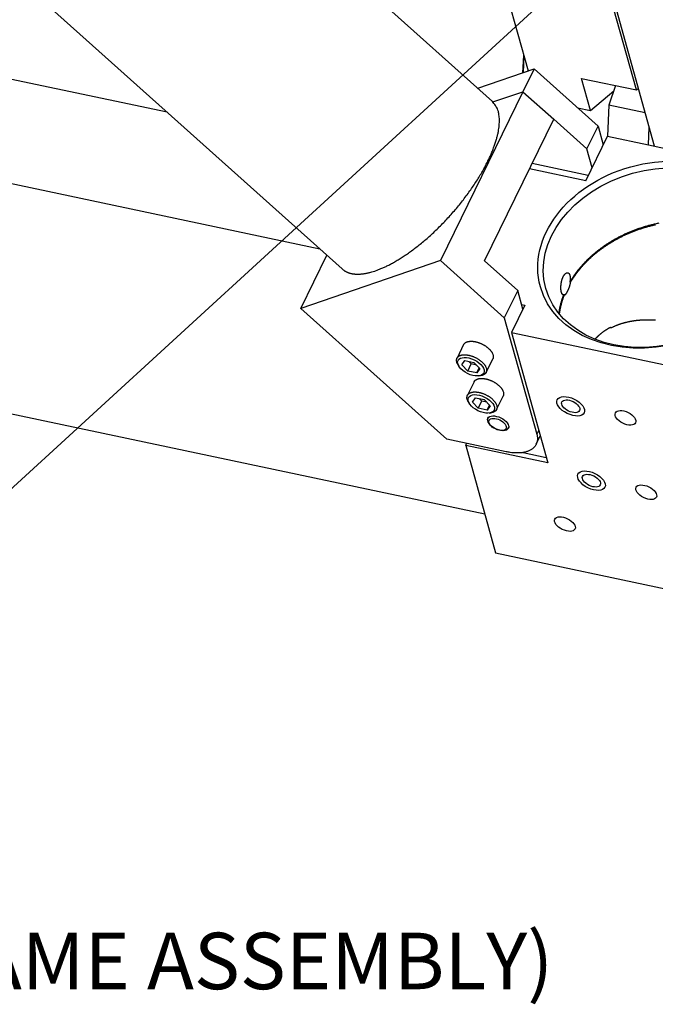
# Model space of a CAD drawing. Extents: x 0.8 to 33.8, y 0.5 to 21.5.
# Drawn here: x 20 to 21.8, y 5.3 to 8.1 of the extents above; entities that cross this region are included whole.
import ezdxf

# ---------------------------------------------------------------- set-up
doc = ezdxf.new("R2010")
doc.units = 0
doc.header["$MEASUREMENT"] = 0
doc.linetypes.add('HIDDENNEW0', pattern=[0.1875, 0.0625, -0.0625, 0.0625])
doc.layers.get('0').update_dxf_attribs({"linetype": 'CONTINUOUS'})
for name, color, linetype in [('DIM', 2, 'CONTINUOUS'), ('OBJ', 7, 'HIDDENNEW0'), ('READLINE', 1, 'CONTINUOUS')]:
    doc.layers.add(name, color=color, linetype=linetype)
doc.styles.get("Standard").update_dxf_attribs({"font": 'monotxt.shx'})

# ---------------------------------------------------------------- blocks, each defined once
blk = doc.blocks.new('*E284')
at = {"layer": 'OBJ', "color": 7, "linetype": 'Continuous'}
blk.add_circle((0, 0), 1, dxfattribs=at)
blk = doc.blocks.new('*E750')
at = {"layer": 'OBJ', "color": 7, "linetype": 'Continuous'}
blk.add_circle((0, 0), 1, dxfattribs=at)
blk = doc.blocks.new('*E751')
at = {"layer": 'OBJ', "color": 7, "linetype": 'Continuous'}
blk.add_circle((0, 0), 1, dxfattribs=at)
blk = doc.blocks.new('*E754')
at = {"layer": 'OBJ', "color": 7, "linetype": 'Continuous'}
blk.add_circle((0, 0), 1, dxfattribs=at)
blk = doc.blocks.new('*E755')
at = {"layer": 'OBJ', "color": 7, "linetype": 'Continuous'}
blk.add_circle((0, 0), 1, dxfattribs=at)
blk = doc.blocks.new('*E756')
at = {"layer": 'OBJ', "color": 7, "linetype": 'Continuous'}
blk.add_circle((0, 0), 1, dxfattribs=at)
blk = doc.blocks.new('*E757')
at = {"layer": 'OBJ', "color": 7, "linetype": 'Continuous'}
blk.add_circle((0, 0), 1, dxfattribs=at)
blk = doc.blocks.new('*E758')
at = {"layer": 'OBJ', "color": 7, "linetype": 'Continuous'}
blk.add_circle((0, 0), 1, dxfattribs=at)
blk = doc.blocks.new('*D2022')
at = {"layer": 'DIM', "color": 2, "linetype": 'Continuous'}
blk.add_text('(13234 TRUSS SPACE FRAME ASSEMBLY)', height=0.16, dxfattribs=at).set_placement((17.4657, 5.3803))
blk = doc.blocks.new('*D2023')
at = {"layer": 'DIM', "color": 2, "linetype": 'Continuous'}
for p in [(21.552, 8.2119), (19.4198, 6.3722)]:
    blk.add_line(p, (19.5448, 6.3722), dxfattribs=at)
blk.add_circle((19.1698, 6.3722), 0.25, dxfattribs=at)
at = {"layer": 'READLINE', "color": 2, "linetype": 'Continuous'}
blk.add_circle((21.552, 8.2119), 0.0333, dxfattribs=at)
at = {"layer": 'DIM', "color": 2, "linetype": 'Continuous'}
blk.add_text('4', height=0.18, dxfattribs=at).set_placement((19.0798, 6.2822))
blk = doc.blocks.new('_AH15')
at = {"color": 0, "linetype": 'Continuous'}
blk.add_line((0, 0), (-1, 0), dxfattribs=at)
blk.add_circle((0, 0), 0.167, dxfattribs=at)
blk = doc.blocks.new('*F12')
at = {"layer": 'DIM', "color": 2, "linetype": 'Continuous'}
blk.add_line((0, 0), (-3.6188, 8.0424), dxfattribs=at)
at = {"layer": 'DIM', "xscale": 0.58823529, "yscale": 0.58823529, "zscale": 0.58823529, "rotation": 294.2263199999999}
blk.add_blockref('_AH15', (-3.6188, 8.0424), dxfattribs=at)
blk = doc.blocks.new('*E2089')
at = {"layer": 'OBJ', "color": 7, "linetype": 'Continuous'}
blk.add_circle((0, 0), 1, dxfattribs=at)
blk = doc.blocks.new('*E2090')
at = {"layer": 'OBJ', "color": 7, "linetype": 'Continuous'}
blk.add_circle((0, 0), 1, dxfattribs=at)
blk = doc.blocks.new('*E2191')
at = {"layer": 'OBJ', "color": 7, "linetype": 'Continuous'}
blk.add_circle((0, 0), 1, dxfattribs=at)
blk = doc.blocks.new('*E2192')
at = {"layer": 'OBJ', "color": 7, "linetype": 'Continuous'}
blk.add_circle((0, 0), 1, dxfattribs=at)
blk = doc.blocks.new('*E2193')
at = {"layer": 'OBJ', "color": 7, "linetype": 'Continuous'}
blk.add_circle((0, 0), 1, dxfattribs=at)
blk = doc.blocks.new('*E2194')
at = {"layer": 'OBJ', "color": 7, "linetype": 'Continuous'}
blk.add_circle((0, 0), 1, dxfattribs=at)
blk = doc.blocks.new('*E2335')
at = {"layer": 'OBJ', "color": 7, "linetype": 'Continuous'}
blk.add_circle((0, 0), 1, dxfattribs=at)

msp = doc.modelspace()

# ---------------------------------------------------------------- linework, layer by layer
at = {"layer": 'OBJ', "color": 7, "linetype": 'Continuous'}
for p, q in [((21.3719, 7.8956), (15.3068, 13.3282)), ((14.8684, 12.8651), (20.9466, 7.4207)), ((20.4209, 11.7557), (21.473, 7.9817)), ((21.8313, 7.7686), (20.7208, 11.7521)), ((21.7798, 7.9281), (20.7163, 11.7429)), ((20.4508, 7.8648), (16.5964, 8.6795)), ((20.8834, 7.4773), (16.3186, 8.4422)), ((21.4587, 7.9768), (21.4607, 8.0258)), ((21.4609, 8.0251), (21.459, 7.9768)), ((21.4608, 8.0252), (21.4608, 8.0251)), ((21.3304, 7.9327), (21.4903, 7.9876)), ((21.4903, 7.9876), (21.4587, 7.923)), ((21.6713, 7.8255), (21.4903, 7.9876)), ((21.4589, 7.9769), (21.4589, 7.9768)), ((21.6247, 7.9608), (21.7798, 7.9281)), ((21.6501, 7.8696), (21.6247, 7.9608)), ((21.4586, 7.923), (21.2247, 7.4445)), ((21.3737, 7.8939), (21.4586, 7.923)), ((21.4586, 7.923), (21.5458, 7.845)), ((21.4587, 7.9229), (21.4587, 7.9229)), ((21.6501, 7.8696), (21.7159, 7.9258)), ((21.7211, 7.9405), (21.7015, 7.8848)), ((21.7798, 7.9281), (21.7855, 7.9329)), ((21.6134, 7.8774), (21.6501, 7.8696)), ((21.7015, 7.8848), (21.698, 7.7967)), ((21.805, 7.863), (21.7015, 7.8848)), ((21.3498, 7.444), (21.5458, 7.845)), ((21.5458, 7.845), (21.6397, 7.7608)), ((16.187, 7.8184), (21.3505, 6.727)), ((21.6397, 7.7608), (21.6713, 7.8255)), ((21.6713, 7.8255), (21.6861, 7.7724)), ((21.8143, 7.7722), (21.8163, 7.8223)), ((21.6364, 7.6706), (21.698, 7.7967)), ((21.698, 7.7967), (21.8143, 7.7722)), ((21.6545, 7.7077), (21.6397, 7.7608)), ((21.8143, 7.7722), (22.2407, 7.682)), ((21.6364, 7.6706), (21.477, 7.7043)), ((21.6436, 7.6854), (21.4843, 7.7191)), ((20.8297, 7.3088), (20.9033, 7.4595)), ((21.2247, 7.4445), (20.8297, 7.3088)), ((21.4058, 7.2824), (21.2247, 7.4445)), ((21.3498, 7.444), (21.4437, 7.36)), ((21.5913, 7.3837), (21.5936, 7.3832)), ((21.4437, 7.36), (21.4058, 7.2824)), ((21.4586, 7.3068), (21.4437, 7.36)), ((21.576, 7.3471), (21.5736, 7.3476)), ((20.8297, 7.3088), (21.2435, 6.9382)), ((21.4641, 7.3182), (21.4262, 7.2406)), ((21.4548, 7.3202), (21.4641, 7.3182)), ((21.4058, 7.2824), (21.4977, 6.9529)), ((21.7076, 7.2538), (21.7071, 7.2555)), ((21.4262, 7.2406), (21.9689, 7.1259)), ((21.4262, 7.2406), (21.529, 6.8719)), ((21.2907, 7.2064), (21.272, 7.1681)), ((21.2744, 7.1499), (21.277, 7.1455)), ((21.2859, 7.1492), (21.2944, 7.1613)), ((21.3027, 7.1316), (21.2859, 7.1492)), ((21.2944, 7.1613), (21.3197, 7.156)), ((21.3027, 7.1316), (21.3124, 7.1516)), ((21.3124, 7.1516), (21.3053, 7.159)), ((21.3269, 7.1485), (21.3124, 7.1516)), ((21.3197, 7.156), (21.3364, 7.1385)), ((21.3545, 7.1278), (21.3732, 7.1661)), ((21.328, 7.1263), (21.3027, 7.1316)), ((21.328, 7.1263), (21.3348, 7.1402)), ((21.3364, 7.1385), (21.328, 7.1263)), ((21.3335, 7.1179), (21.3386, 7.1185)), ((21.3201, 7.101), (21.3013, 7.0628)), ((21.3838, 7.0225), (21.4025, 7.0607)), ((21.3038, 7.0445), (21.3063, 7.0401)), ((21.3153, 7.0438), (21.3238, 7.056)), ((21.3321, 7.0263), (21.3153, 7.0438)), ((21.3238, 7.056), (21.349, 7.0507)), ((21.3321, 7.0263), (21.3418, 7.0462)), ((21.3418, 7.0462), (21.3346, 7.0537)), ((21.3562, 7.0432), (21.3418, 7.0462)), ((21.349, 7.0507), (21.3658, 7.0331)), ((21.3573, 7.0209), (21.3641, 7.0349)), ((21.3658, 7.0331), (21.3573, 7.0209)), ((21.3573, 7.0209), (21.3321, 7.0263)), ((21.3629, 7.0125), (21.3679, 7.0131)), ((21.3611, 7.0001), (21.3601, 6.9981)), ((21.3618, 6.9855), (21.3642, 6.9814)), ((21.4017, 6.9631), (21.4064, 6.9637)), ((21.4183, 6.9719), (21.4174, 6.9702)), ((21.4961, 6.924), (21.5078, 6.9479)), ((21.5032, 6.9643), (21.4977, 6.9529)), ((21.411, 6.9028), (21.2435, 6.9382)), ((21.2964, 6.921), (21.2991, 6.9265)), ((21.529, 6.8719), (21.2964, 6.921)), ((21.2964, 6.921), (21.3813, 6.6164)), ((21.4595, 6.9008), (21.5248, 6.887)), ((21.3813, 6.6164), (22.3892, 6.4034))]:
    msp.add_line(p, q, dxfattribs=at)
for points in [[(21.0388, 7.415), (21.0475, 7.4181, 0.01053), (21.0566, 7.4217, 0.009052), (21.0661, 7.4259, 0.008267), (21.0761, 7.4306, 0.008157), (21.0864, 7.436, 0.007803), (21.0971, 7.442, 0.007466), (21.1082, 7.4486, 0.007109), (21.1196, 7.4559, 0.006892), (21.1314, 7.4638, 0.00662), (21.1434, 7.4724, 0.006439), (21.1556, 7.4816, 0.006225), (21.168, 7.4914, 0.006092), (21.1806, 7.5019, 0.005934), (21.1932, 7.5129, 0.005841), (21.2058, 7.5245, 0.005734), (21.2184, 7.5366, 0.00568), (21.231, 7.5492, 0.005622), (21.2433, 7.5621, 0.005605), (21.2554, 7.5755, 0.005594), (21.2673, 7.5891, 0.005614), (21.2788, 7.6029, 0.005652), (21.2899, 7.617, 0.005709), (21.3006, 7.6311, 0.005798), (21.3107, 7.6452, 0.005896), (21.3204, 7.6593, 0.00604), (21.3295, 7.6733, 0.006183), (21.3379, 7.6871, 0.006389), (21.3458, 7.7007, 0.006583), (21.353, 7.714, 0.006858), (21.3596, 7.727, 0.007113), (21.3655, 7.7396, 0.007468), (21.3708, 7.7518, 0.007788), (21.3754, 7.7635, 0.008243), (21.3794, 7.7748, 0.008663), (21.3829, 7.7855, 0.009204), (21.3857, 7.7958, 0.009637), (21.388, 7.8055, 0.010401), (21.3897, 7.8148, 0.011288), (21.3909, 7.8235, 0.011745), (21.3917, 7.8316, 0.011202), (21.392, 7.8393, 0.013944), (21.3918, 7.8467, 0.019327), (21.3911, 7.8541, 0.015164), (21.3902, 7.861, 0.003538), (21.3891, 7.8671, 0.02684), (21.3864, 7.8741, 0.057847), (21.3806, 7.8837, 0.03043), (21.3719, 7.8956, 0.015783)], [(21.8436, 7.5503, 0.006532), (21.8329, 7.548, 0.006445), (21.8224, 7.5455, 0.006387), (21.812, 7.5428, 0.006306), (21.8017, 7.5399, 0.006257), (21.7917, 7.5367, 0.006181), (21.7819, 7.5333, 0.006139), (21.7722, 7.5297, 0.006067), (21.7628, 7.526, 0.006032), (21.7536, 7.522, 0.005964), (21.7447, 7.5179, 0.005935), (21.736, 7.5137, 0.005873), (21.7275, 7.5093, 0.005846), (21.7193, 7.5049, 0.00578), (21.7113, 7.5003, 0.005766), (21.7036, 7.4956, 0.005724), (21.6961, 7.4908, 0.005683), (21.6889, 7.486, 0.00558), (21.6819, 7.4811, 0.005672), (21.6751, 7.476, 0.005676), (21.6684, 7.4708, 0.005739), (21.6617, 7.4654, 0.006118), (21.655, 7.4597, 0.006072), (21.6485, 7.4538, 0.005744), (21.6421, 7.4478, 0.006604), (21.6357, 7.4414, 0.008306), (21.6294, 7.4347, 0.006253), (21.6235, 7.4282, 0.001722), (21.6183, 7.4222, 0.009528), (21.6119, 7.4141, 0.017333), (21.6028, 7.4011, 0.008462), (21.5913, 7.3837, 0.004386)], [(21.5936, 7.3832), (21.5984, 7.3911, -0.007854), (21.6034, 7.3987, -0.008034), (21.6087, 7.4061, -0.007948), (21.6141, 7.4134, -0.007613), (21.6198, 7.4205, -0.007391), (21.6256, 7.4273, -0.007189), (21.6316, 7.434, -0.007015), (21.6378, 7.4405, -0.006801), (21.644, 7.4467, -0.006631), (21.6504, 7.4527, -0.00643), (21.6569, 7.4586, -0.006285), (21.6635, 7.4642, -0.006119), (21.6701, 7.4696, -0.005953), (21.6769, 7.4748, -0.005724), (21.6836, 7.4798, -0.005724), (21.6905, 7.4846, -0.005676), (21.6977, 7.4894, -0.005567), (21.7051, 7.4942, -0.005684), (21.7128, 7.4988, -0.00573), (21.7207, 7.5034, -0.005768), (21.7289, 7.5078, -0.00578), (21.7373, 7.5121, -0.005847), (21.7459, 7.5163, -0.005875), (21.7548, 7.5204, -0.005937), (21.7639, 7.5243, -0.005966), (21.7733, 7.528, -0.006034), (21.7828, 7.5316, -0.00607), (21.7926, 7.5349, -0.006141), (21.8026, 7.5381, -0.006183), (21.8127, 7.541, -0.00626), (21.823, 7.5437, -0.006308), (21.8335, 7.5462, -0.006386)], [(20.9466, 7.4207), (20.9488, 7.4189, 0.013662), (20.951, 7.4172, 0.01386), (20.9534, 7.4156, 0.013758), (20.9558, 7.4141, 0.013376), (20.9584, 7.4128, 0.013024), (20.961, 7.4116, 0.012643), (20.9637, 7.4105, 0.012234), (20.9664, 7.4096, 0.011768), (20.9693, 7.4087, 0.011308), (20.9722, 7.408, 0.010823), (20.9751, 7.4074, 0.01035), (20.9781, 7.4069, 0.009862), (20.9812, 7.4066, 0.009409), (20.9843, 7.4063, 0.00896), (20.9875, 7.4061, 0.008512), (20.9907, 7.4061, 0.008045), (20.994, 7.4061, 0.007709), (20.9973, 7.4063, 0.007442), (21.0007, 7.4066, 0.006908), (21.004, 7.4069, 0.006192), (21.0074, 7.4073, 0.006433), (21.0108, 7.4079, 0.007141), (21.0144, 7.4085, 0.005287), (21.0177, 7.4092, 0.002055), (21.0208, 7.4098, 0.006772), (21.0247, 7.4108, 0.010662), (21.0308, 7.4126, 0.005041), (21.0388, 7.415, 0.002668)], [(21.5736, 7.3476), (21.5731, 7.3475, -0.032855), (21.5727, 7.3476, -0.034923), (21.5722, 7.3476, -0.035571), (21.5718, 7.3478, -0.034682), (21.5714, 7.348, -0.032689), (21.5709, 7.3483, -0.030022), (21.5705, 7.3486, -0.026888), (21.5702, 7.349, -0.023847), (21.5698, 7.3495, -0.020878), (21.5694, 7.35, -0.018322), (21.5691, 7.3506, -0.016023), (21.5687, 7.3512, -0.014127), (21.5684, 7.3519, -0.012412), (21.5681, 7.3527, -0.011066), (21.5678, 7.3535, -0.00989), (21.5676, 7.3544, -0.008963), (21.5673, 7.3553, -0.008161), (21.5671, 7.3563, -0.007479), (21.5669, 7.3573, -0.006875), (21.5667, 7.3584, -0.006396), (21.5666, 7.3595, -0.005975), (21.5664, 7.3607, -0.005632), (21.5663, 7.3619, -0.0053), (21.5662, 7.3631, -0.005073), (21.5661, 7.3644, -0.004881), (21.5661, 7.3657, -0.004706), (21.5661, 7.367, -0.004558), (21.5661, 7.3683, -0.004443), (21.5661, 7.3697, -0.004345), (21.5661, 7.371, -0.004279), (21.5662, 7.3724, -0.004225), (21.5663, 7.3738, -0.0042), (21.5664, 7.3752, -0.004184), (21.5665, 7.3766, -0.004195), (21.5667, 7.378, -0.004215), (21.5669, 7.3794, -0.004262), (21.5671, 7.3809, -0.004316), (21.5674, 7.3823, -0.004398), (21.5676, 7.3837, -0.004486), (21.5679, 7.3851, -0.004602), (21.5682, 7.3865, -0.00473), (21.5686, 7.3879, -0.004901), (21.5689, 7.3892, -0.005033), (21.5693, 7.3906, -0.005175), (21.5697, 7.3919, -0.005351), (21.5702, 7.3932, -0.005503), (21.5706, 7.3944, -0.005692), (21.5711, 7.3956, -0.00592), (21.5716, 7.3968, -0.006192), (21.5721, 7.398, -0.006491), (21.5727, 7.3991, -0.006823), (21.5732, 7.4001, -0.00722), (21.5738, 7.4012, -0.007624), (21.5744, 7.4021, -0.007995), (21.5749, 7.4031, -0.008471), (21.5755, 7.4039, -0.008927), (21.5762, 7.4047, -0.009495), (21.5768, 7.4055, -0.010119), (21.5774, 7.4062, -0.010874), (21.578, 7.4069, -0.011676), (21.5787, 7.4075, -0.012647), (21.5793, 7.408, -0.013701), (21.5799, 7.4085, -0.014927), (21.5806, 7.4089, -0.016225), (21.5812, 7.4092, -0.017776), (21.5819, 7.4095, -0.019431), (21.5825, 7.4098, -0.021042), (21.5831, 7.4099, -0.022636), (21.5837, 7.41, -0.024271), (21.5843, 7.4101, -0.025563), (21.5849, 7.4101, -0.026752), (21.5855, 7.41, -0.02738), (21.5861, 7.4098, -0.027591), (21.5866, 7.4096, -0.027333), (21.5871, 7.4094, -0.026466), (21.5876, 7.409, -0.025157), (21.5881, 7.4087, -0.023896), (21.5886, 7.4082, -0.02272), (21.589, 7.4077, -0.020407), (21.5894, 7.4072, -0.01793), (21.5898, 7.4065, -0.017914), (21.5902, 7.4059, -0.018107), (21.5905, 7.4051, -0.013623), (21.5908, 7.4043, -0.011088), (21.591, 7.4037, -0.011309), (21.5912, 7.4033, -0.00593), (21.5912, 7.4031, -0.002087), (21.5913, 7.403, -0.003183), (21.5913, 7.4028, -0.001178), (21.5914, 7.4026, -0.002009), (21.5914, 7.4024, -0.002638), (21.5915, 7.4023, -0.002199), (21.5915, 7.4021, -0.001912), (21.5915, 7.4019, -0.002039), (21.5916, 7.4017, -0.002083), (21.5916, 7.4015, -0.001996), (21.5917, 7.4013, -0.001938), (21.5917, 7.4011, -0.001923), (21.5917, 7.4009, -0.001898), (21.5918, 7.4007, -0.001863), (21.5918, 7.4005, -0.001831), (21.5918, 7.4003, -0.001803), (21.5919, 7.4001, -0.001775), (21.5919, 7.3999, -0.001747), (21.5919, 7.3997, -0.00172), (21.592, 7.3995, -0.001694), (21.592, 7.3993, -0.001668), (21.592, 7.3991, -0.001643), (21.592, 7.3989, -0.001619), (21.5921, 7.3987, -0.001595), (21.5921, 7.3985, -0.001572), (21.5921, 7.3982, -0.001549), (21.5921, 7.398, -0.001527), (21.5921, 7.3978, -0.001506), (21.5922, 7.3976, -0.001484), (21.5922, 7.3974, -0.001464), (21.5922, 7.3971, -0.001444), (21.5922, 7.3969, -0.001425), (21.5922, 7.3967, -0.001406), (21.5922, 7.3965, -0.001388), (21.5922, 7.3962, -0.001369), (21.5923, 7.396, -0.001352), (21.5923, 7.3958, -0.001335), (21.5923, 7.3956, -0.001318), (21.5923, 7.3953, -0.001302), (21.5923, 7.3951, -0.001286), (21.5923, 7.3949, -0.001271), (21.5923, 7.3946, -0.001256), (21.5923, 7.3944, -0.001241), (21.5923, 7.3941, -0.001227), (21.5923, 7.3939, -0.001213), (21.5923, 7.3937, -0.001199), (21.5923, 7.3934, -0.001186), (21.5923, 7.3932, -0.001173), (21.5923, 7.3929, -0.00116), (21.5922, 7.3927, -0.001148), (21.5922, 7.3924, -0.001136), (21.5922, 7.3922, -0.001125), (21.5922, 7.3919, -0.001113), (21.5922, 7.3917, -0.001102), (21.5922, 7.3914, -0.001091), (21.5922, 7.3912, -0.001081), (21.5922, 7.3909, -0.00107), (21.5921, 7.3907, -0.00106), (21.5921, 7.3904, -0.001051), (21.5921, 7.3902, -0.001041), (21.5921, 7.3899, -0.001032), (21.5921, 7.3896, -0.001023), (21.592, 7.3894, -0.001014), (21.592, 7.3891, -0.001006), (21.592, 7.3889, -0.000997), (21.592, 7.3886, -0.000989), (21.5919, 7.3883, -0.000981), (21.5919, 7.3881, -0.000975), (21.5919, 7.3878, -0.000965), (21.5919, 7.3875, -0.000952), (21.5918, 7.3873, -0.000953), (21.5918, 7.387, -0.000966), (21.5918, 7.3867, -0.000931), (21.5917, 7.3865, -0.000864), (21.5917, 7.3862, -0.000947), (21.5916, 7.3859, -0.001121), (21.5916, 7.3856, -0.000844), (21.5916, 7.3854, -0.000288), (21.5915, 7.3851, -0.001182), (21.5915, 7.3848, -0.00201), (21.5914, 7.3844, -0.000973), (21.5913, 7.3837, -0.000513)], [(21.576, 7.3471), (21.5761, 7.3471, 0.011855), (21.5763, 7.3472, 0.011506), (21.5765, 7.3472, 0.011061), (21.5767, 7.3473, 0.010562), (21.5769, 7.3474, 0.010067), (21.5771, 7.3474, 0.0096), (21.5772, 7.3475, 0.009085), (21.5774, 7.3476, 0.008576), (21.5776, 7.3477, 0.00811), (21.5778, 7.3478, 0.007694), (21.578, 7.3479, 0.007306), (21.5782, 7.3481, 0.006951), (21.5784, 7.3482, 0.006603), (21.5786, 7.3484, 0.006281), (21.5788, 7.3485, 0.00597), (21.579, 7.3487, 0.005684), (21.5792, 7.3489, 0.005408), (21.5794, 7.349, 0.005155), (21.5796, 7.3492, 0.004912), (21.5797, 7.3494, 0.004689), (21.5799, 7.3496, 0.004474), (21.5801, 7.3498, 0.004277), (21.5803, 7.35, 0.004088), (21.5805, 7.3503, 0.003915), (21.5807, 7.3505, 0.003748), (21.5809, 7.3507, 0.003595), (21.5811, 7.351, 0.003448), (21.5813, 7.3512, 0.003313), (21.5815, 7.3515, 0.003183), (21.5817, 7.3518, 0.003064), (21.5819, 7.3521, 0.002948), (21.5821, 7.3523, 0.002843), (21.5823, 7.3526, 0.00274), (21.5826, 7.3529, 0.002647), (21.5828, 7.3532, 0.002555), (21.583, 7.3536, 0.002472), (21.5832, 7.3539, 0.00239), (21.5834, 7.3542, 0.002316), (21.5836, 7.3545, 0.002243), (21.5838, 7.3549, 0.002176), (21.584, 7.3552, 0.002111), (21.5842, 7.3556, 0.002051), (21.5844, 7.3559, 0.001993), (21.5846, 7.3563, 0.001939), (21.5848, 7.3567, 0.001886), (21.585, 7.3571, 0.001838), (21.5852, 7.3575, 0.00179), (21.5854, 7.3578, 0.001747), (21.5856, 7.3582, 0.001704), (21.5858, 7.3587, 0.001662), (21.586, 7.3591, 0.001626), (21.5862, 7.3595, 0.001607), (21.5864, 7.3599, 0.001587), (21.5866, 7.3603, 0.001569), (21.5868, 7.3608, 0.001548), (21.587, 7.3612, 0.001525), (21.5872, 7.3616, 0.001502), (21.5874, 7.3621, 0.001484), (21.5876, 7.3625, 0.001466), (21.5877, 7.363, 0.00145), (21.5879, 7.3635, 0.001434), (21.5881, 7.3639, 0.00142), (21.5883, 7.3644, 0.001406), (21.5885, 7.3649, 0.001394), (21.5887, 7.3653, 0.001383), (21.5889, 7.3658, 0.001373), (21.589, 7.3663, 0.001363), (21.5892, 7.3668, 0.001355), (21.5894, 7.3673, 0.001347), (21.5896, 7.3678, 0.001342), (21.5897, 7.3683, 0.001335), (21.5899, 7.3687, 0.001331), (21.5901, 7.3692, 0.001326), (21.5902, 7.3698, 0.001324), (21.5904, 7.3703, 0.001321), (21.5906, 7.3708, 0.001319), (21.5907, 7.3713, 0.001318), (21.5909, 7.3718, 0.00132), (21.591, 7.3723, 0.001324), (21.5912, 7.3728, 0.001335), (21.5913, 7.3733, 0.001342), (21.5915, 7.3739, 0.001345), (21.5916, 7.3744, 0.001351), (21.5918, 7.3749, 0.001362), (21.5919, 7.3754, 0.001366), (21.5921, 7.3759, 0.001366), (21.5922, 7.3765, 0.001388), (21.5923, 7.377, 0.001428), (21.5924, 7.3775, 0.001397), (21.5926, 7.378, 0.001312), (21.5927, 7.3785, 0.001465), (21.5928, 7.3791, 0.001773), (21.5929, 7.3796, 0.001352), (21.593, 7.3801, 0.000447), (21.5931, 7.3806, 0.001947), (21.5932, 7.3812, 0.00343), (21.5934, 7.3821, 0.001695), (21.5936, 7.3832, 0.000899)], [(21.5736, 7.3476), (21.573, 7.3459, 0.001876), (21.5723, 7.3442, 0.001873), (21.5717, 7.3425, 0.001878), (21.5711, 7.3408, 0.001891), (21.5705, 7.3391, 0.001901), (21.5699, 7.3374, 0.00191), (21.5693, 7.3357, 0.001918), (21.5687, 7.3339, 0.001928), (21.5682, 7.3322, 0.001937), (21.5676, 7.3305, 0.001947), (21.5671, 7.3288, 0.001955), (21.5666, 7.327, 0.001963), (21.5661, 7.3253, 0.001973), (21.5656, 7.3236, 0.001986), (21.5652, 7.3218, 0.00199), (21.5647, 7.3201, 0.001987), (21.5643, 7.3183, 0.002013), (21.5638, 7.3166, 0.002063), (21.5634, 7.3148, 0.002012), (21.563, 7.313, 0.001885), (21.5627, 7.3113, 0.002092), (21.5623, 7.3095, 0.002509), (21.5619, 7.3077, 0.001908), (21.5616, 7.306, 0.000646), (21.5613, 7.3044, 0.002713), (21.561, 7.3025, 0.004704), (21.5605, 7.2994, 0.002306), (21.5599, 7.2954, 0.001221)], [(21.562, 7.2927), (21.5623, 7.2946, -0.00222), (21.5625, 7.2964, -0.002221), (21.5628, 7.2983, -0.002216), (21.5631, 7.3001, -0.002205), (21.5634, 7.302, -0.002196), (21.5637, 7.3038, -0.002187), (21.564, 7.3056, -0.002179), (21.5644, 7.3075, -0.002169), (21.5647, 7.3093, -0.00216), (21.5651, 7.3111, -0.002151), (21.5655, 7.313, -0.002142), (21.5659, 7.3148, -0.002131), (21.5663, 7.3166, -0.002123), (21.5668, 7.3184, -0.002117), (21.5673, 7.3203, -0.002102), (21.5677, 7.3221, -0.00208), (21.5682, 7.3239, -0.002088), (21.5687, 7.3257, -0.002119), (21.5692, 7.3275, -0.002051), (21.5698, 7.3293, -0.001908), (21.5703, 7.3311, -0.002092), (21.5709, 7.3329, -0.002473), (21.5715, 7.3347, -0.001876), (21.5721, 7.3365, -0.00066), (21.5726, 7.338, -0.002615), (21.5733, 7.34, -0.004455), (21.5744, 7.3431, -0.002174), (21.576, 7.3471, -0.001153)], [(21.7071, 7.2555), (21.7063, 7.2551, 0.001298), (21.7054, 7.2547, 0.001295), (21.7046, 7.2542, 0.001298), (21.7038, 7.2538, 0.001309), (21.703, 7.2533, 0.001316), (21.7021, 7.2528, 0.001323), (21.7013, 7.2524, 0.001329), (21.7005, 7.2519, 0.001337), (21.6997, 7.2514, 0.001343), (21.6989, 7.251, 0.001351), (21.6981, 7.2505, 0.001356), (21.6973, 7.25, 0.001361), (21.6965, 7.2495, 0.001365), (21.6957, 7.249, 0.001367), (21.6949, 7.2485, 0.001369), (21.6941, 7.248, 0.001372), (21.6933, 7.2475, 0.001375), (21.6925, 7.247, 0.001377), (21.6917, 7.2465, 0.00138), (21.691, 7.246, 0.001382), (21.6902, 7.2454, 0.001385), (21.6894, 7.2449, 0.001387), (21.6886, 7.2444, 0.00139), (21.6879, 7.2438, 0.001392), (21.6871, 7.2433, 0.001395), (21.6863, 7.2428, 0.001397), (21.6856, 7.2422, 0.001399), (21.6848, 7.2417, 0.001401), (21.6841, 7.2411, 0.001404), (21.6833, 7.2405, 0.001406), (21.6826, 7.24, 0.001408), (21.6819, 7.2394, 0.00141), (21.6811, 7.2388, 0.001412), (21.6804, 7.2383, 0.001414), (21.6797, 7.2377, 0.001416), (21.6789, 7.2371, 0.001418), (21.6782, 7.2365, 0.001419), (21.6775, 7.2359, 0.001421), (21.6768, 7.2353, 0.001423), (21.6761, 7.2347, 0.001425), (21.6754, 7.2341, 0.001426), (21.6747, 7.2335, 0.001427), (21.674, 7.2329, 0.00143), (21.6733, 7.2323, 0.001434), (21.6726, 7.2317, 0.001432), (21.6719, 7.2311, 0.001424), (21.6712, 7.2304, 0.001438), (21.6705, 7.2298, 0.001469), (21.6699, 7.2292, 0.001428), (21.6692, 7.2285, 0.001334), (21.6685, 7.2279, 0.001474), (21.6678, 7.2272, 0.001759), (21.6672, 7.2266, 0.001335), (21.6665, 7.2259, 0.000456), (21.6659, 7.2254, 0.001887), (21.6652, 7.2246, 0.003251), (21.6641, 7.2234, 0.001589), (21.6626, 7.2219, 0.000841)], [(21.7076, 7.2538), (21.71, 7.2551, -0.00376), (21.7125, 7.2563, -0.003769), (21.715, 7.2575, -0.003748), (21.7175, 7.2586, -0.003698), (21.72, 7.2597, -0.003658), (21.7225, 7.2607, -0.003622), (21.7251, 7.2618, -0.003587), (21.7276, 7.2628, -0.003548), (21.7302, 7.2637, -0.003511), (21.7328, 7.2646, -0.003472), (21.7355, 7.2655, -0.003438), (21.7381, 7.2664, -0.003403), (21.7407, 7.2672, -0.003363), (21.7434, 7.268, -0.003313), (21.7461, 7.2687, -0.003272), (21.7488, 7.2694, -0.00323), (21.7515, 7.2701, -0.003194), (21.7542, 7.2708, -0.003156), (21.757, 7.2714, -0.003121), (21.7597, 7.272, -0.003082), (21.7625, 7.2725, -0.003047), (21.7652, 7.273, -0.003008), (21.768, 7.2735, -0.002973), (21.7708, 7.2739, -0.002935), (21.7736, 7.2744, -0.0029), (21.7764, 7.2747, -0.002863), (21.7792, 7.2751, -0.002828), (21.782, 7.2754, -0.002792), (21.7849, 7.2757, -0.002758), (21.7877, 7.276, -0.002722), (21.7906, 7.2762, -0.002688), (21.7934, 7.2764, -0.002653), (21.7963, 7.2766, -0.002621), (21.7992, 7.2767, -0.002586), (21.802, 7.2768, -0.002555), (21.8049, 7.2769, -0.002521), (21.8078, 7.2769, -0.00249), (21.8107, 7.277, -0.002458), (21.8136, 7.277, -0.002428), (21.8165, 7.2769, -0.002397), (21.8194, 7.2769, -0.002368), (21.8224, 7.2768, -0.002337), (21.8253, 7.2767, -0.00231), (21.8282, 7.2765, -0.00228), (21.8311, 7.2763, -0.002253), (21.8341, 7.2762, -0.002225)], [(21.2907, 7.2064), (21.2914, 7.2076, -0.024559), (21.2922, 7.2087, -0.025691), (21.2931, 7.2098, -0.025097), (21.2941, 7.2107, -0.023167), (21.2952, 7.2116, -0.021549), (21.2964, 7.2124, -0.019881), (21.2976, 7.2131, -0.01841), (21.2989, 7.2137, -0.016879), (21.3003, 7.2142, -0.01536), (21.3017, 7.2147, -0.013809), (21.3031, 7.2151, -0.01304), (21.3046, 7.2154, -0.012012), (21.3061, 7.2156, -0.011214), (21.3077, 7.2158, -0.011007), (21.3095, 7.216, -0.010505), (21.3113, 7.216, -0.010263), (21.3132, 7.216, -0.009903), (21.3152, 7.2159, -0.009645), (21.3173, 7.2157, -0.009301), (21.3195, 7.2155, -0.009106), (21.3218, 7.2151, -0.008832), (21.3241, 7.2147, -0.00867), (21.3265, 7.2141, -0.008454), (21.3289, 7.2135, -0.008337), (21.3314, 7.2127, -0.008182), (21.3339, 7.2119, -0.008108), (21.3364, 7.2109, -0.008014), (21.3389, 7.2099, -0.007983), (21.3414, 7.2088, -0.007952), (21.3439, 7.2075, -0.007966), (21.3463, 7.2063, -0.007996), (21.3487, 7.2049, -0.008052), (21.3511, 7.2035, -0.008151), (21.3533, 7.202, -0.008267), (21.3555, 7.2004, -0.008418), (21.3575, 7.1989, -0.00854), (21.3595, 7.1973, -0.008821), (21.3613, 7.1956, -0.009159), (21.363, 7.194, -0.009294), (21.3646, 7.1924, -0.009088), (21.3661, 7.1908, -0.010122), (21.3674, 7.1891, -0.012068), (21.3687, 7.1875, -0.010251), (21.3697, 7.186, -0.004987), (21.3706, 7.1846, -0.014027), (21.3715, 7.1829, -0.025822), (21.3726, 7.1805, -0.015011), (21.3738, 7.1774, -0.008902)], [(21.2744, 7.1499), (21.2732, 7.152, -0.018065), (21.2722, 7.1542, -0.019959), (21.2715, 7.1563, -0.021843), (21.271, 7.1584, -0.024242), (21.2707, 7.1605, -0.026842), (21.2706, 7.1624, -0.028976), (21.2708, 7.1643, -0.031022), (21.2712, 7.166, -0.032366), (21.2718, 7.1677, -0.033163), (21.2726, 7.1692, -0.032752), (21.2735, 7.1706, -0.031761), (21.2747, 7.1718, -0.029828), (21.276, 7.173, -0.027692), (21.2774, 7.174, -0.025097), (21.2789, 7.1748, -0.022797), (21.2805, 7.1756, -0.020456), (21.2822, 7.1762, -0.018323), (21.284, 7.1767, -0.016033), (21.2858, 7.1771, -0.015151), (21.2876, 7.1774, -0.014171), (21.2897, 7.1776, -0.01293), (21.2919, 7.1777, -0.012804), (21.2942, 7.1777, -0.012327), (21.2967, 7.1776, -0.011873), (21.2992, 7.1774, -0.011335), (21.302, 7.177, -0.011067), (21.3048, 7.1765, -0.010681), (21.3077, 7.1758, -0.010459), (21.3107, 7.175, -0.010175), (21.3138, 7.1741, -0.010041), (21.3168, 7.173, -0.009872), (21.3199, 7.1717, -0.009813), (21.323, 7.1703, -0.009763), (21.3261, 7.1688, -0.009798), (21.329, 7.1672, -0.009848), (21.3319, 7.1655, -0.009919), (21.3347, 7.1636, -0.010156), (21.3373, 7.1617, -0.010492), (21.3398, 7.1598, -0.01062), (21.3421, 7.1578, -0.010405), (21.3442, 7.1558, -0.011553), (21.3462, 7.1538, -0.013725), (21.348, 7.1518, -0.011847), (21.3495, 7.1498, -0.006069), (21.3508, 7.1481, -0.016152), (21.3521, 7.146, -0.03006), (21.3535, 7.143, -0.018126), (21.3551, 7.1391, -0.010984)], [(21.3738, 7.1774), (21.3739, 7.177, -0.004443), (21.374, 7.1766, -0.004413), (21.3741, 7.1763, -0.004469), (21.3742, 7.1759, -0.004629), (21.3742, 7.1755, -0.004755), (21.3743, 7.1751, -0.004871), (21.3744, 7.1747, -0.004984), (21.3744, 7.1743, -0.005117), (21.3744, 7.174, -0.005239), (21.3745, 7.1736, -0.005373), (21.3745, 7.1732, -0.005495), (21.3745, 7.1728, -0.005628), (21.3745, 7.1724, -0.005757), (21.3745, 7.172, -0.005907), (21.3745, 7.1717, -0.006014), (21.3745, 7.1713, -0.006108), (21.3745, 7.1709, -0.006288), (21.3744, 7.1705, -0.006566), (21.3744, 7.1701, -0.006477), (21.3743, 7.1698, -0.006128), (21.3743, 7.1694, -0.006927), (21.3742, 7.169, -0.008493), (21.3741, 7.1686, -0.006442), (21.374, 7.1683, -0.002016), (21.3739, 7.1679, -0.009429), (21.3738, 7.1675, -0.016608), (21.3735, 7.1669, -0.008063), (21.3732, 7.1661, -0.004215)], [(21.3551, 7.1391), (21.3553, 7.1382, -0.010933), (21.3555, 7.1373, -0.0108), (21.3556, 7.1365, -0.011113), (21.3557, 7.1356, -0.012033), (21.3558, 7.1347, -0.012767), (21.3558, 7.1338, -0.013445), (21.3558, 7.1329, -0.014084), (21.3557, 7.132, -0.014825), (21.3556, 7.1311, -0.015442), (21.3554, 7.1303, -0.016083), (21.3551, 7.1294, -0.01656), (21.3548, 7.1286, -0.01703), (21.3544, 7.1278, -0.017319), (21.354, 7.1269, -0.017594), (21.3535, 7.1262, -0.017558), (21.3529, 7.1254, -0.017415), (21.3523, 7.1247, -0.017319), (21.3516, 7.124, -0.017384), (21.3509, 7.1233, -0.016382), (21.35, 7.1226, -0.014848), (21.3492, 7.122, -0.015821), (21.3482, 7.1215, -0.018055), (21.3472, 7.1209, -0.012919), (21.3461, 7.1204, -0.00428), (21.3452, 7.12, -0.017272), (21.3438, 7.1196, -0.02687), (21.3416, 7.1191, -0.011948), (21.3386, 7.1185, -0.006015)], [(21.3201, 7.101), (21.3207, 7.1023, -0.024569), (21.3215, 7.1034, -0.025704), (21.3224, 7.1044, -0.025112), (21.3234, 7.1054, -0.023183), (21.3245, 7.1063, -0.021565), (21.3257, 7.107, -0.019896), (21.327, 7.1077, -0.018424), (21.3283, 7.1084, -0.016891), (21.3296, 7.1089, -0.015371), (21.331, 7.1093, -0.01382), (21.3325, 7.1097, -0.013048), (21.3339, 7.11, -0.012015), (21.3355, 7.1103, -0.011215), (21.3371, 7.1105, -0.011006), (21.3388, 7.1106, -0.010503), (21.3407, 7.1107, -0.010261), (21.3426, 7.1107, -0.009902), (21.3446, 7.1106, -0.009644), (21.3467, 7.1104, -0.0093), (21.3489, 7.1101, -0.009104), (21.3511, 7.1098, -0.008831), (21.3534, 7.1093, -0.008669), (21.3558, 7.1088, -0.008453), (21.3583, 7.1081, -0.008336), (21.3607, 7.1074, -0.008181), (21.3632, 7.1065, -0.008107), (21.3658, 7.1056, -0.008013), (21.3683, 7.1045, -0.007982), (21.3708, 7.1034, -0.007951), (21.3733, 7.1022, -0.007965), (21.3757, 7.1009, -0.007995), (21.3781, 7.0995, -0.008052), (21.3804, 7.0981, -0.008151), (21.3827, 7.0966, -0.008266), (21.3848, 7.0951, -0.008417), (21.3869, 7.0935, -0.008539), (21.3888, 7.0919, -0.008821), (21.3907, 7.0903, -0.009159), (21.3924, 7.0887, -0.009294), (21.394, 7.087, -0.009087), (21.3955, 7.0854, -0.010121), (21.3968, 7.0838, -0.012068), (21.398, 7.0821, -0.010251), (21.3991, 7.0806, -0.004987), (21.4, 7.0792, -0.014027), (21.4009, 7.0776, -0.025822), (21.402, 7.0752, -0.015012), (21.4032, 7.072, -0.008903)], [(21.3038, 7.0445), (21.3026, 7.0467, -0.018066), (21.3016, 7.0489, -0.019961), (21.3009, 7.051, -0.021845), (21.3003, 7.0531, -0.024246), (21.3, 7.0551, -0.026847), (21.3, 7.0571, -0.028983), (21.3002, 7.0589, -0.03103), (21.3005, 7.0607, -0.032374), (21.3011, 7.0623, -0.033171), (21.3019, 7.0638, -0.032759), (21.3029, 7.0652, -0.031766), (21.3041, 7.0665, -0.029832), (21.3053, 7.0676, -0.027694), (21.3068, 7.0686, -0.025097), (21.3083, 7.0695, -0.022796), (21.3099, 7.0702, -0.020455), (21.3116, 7.0708, -0.018321), (21.3133, 7.0713, -0.016031), (21.3151, 7.0717, -0.015149), (21.317, 7.072, -0.01417), (21.319, 7.0723, -0.012929), (21.3212, 7.0724, -0.012803), (21.3236, 7.0724, -0.012325), (21.326, 7.0723, -0.011872), (21.3286, 7.072, -0.011334), (21.3313, 7.0717, -0.011066), (21.3342, 7.0712, -0.01068), (21.3371, 7.0705, -0.010458), (21.3401, 7.0697, -0.010173), (21.3431, 7.0687, -0.01004), (21.3462, 7.0676, -0.009871), (21.3493, 7.0664, -0.009812), (21.3524, 7.065, -0.009762), (21.3554, 7.0635, -0.009797), (21.3584, 7.0618, -0.009847), (21.3613, 7.0601, -0.009918), (21.364, 7.0583, -0.010155), (21.3667, 7.0564, -0.010491), (21.3692, 7.0544, -0.010619), (21.3715, 7.0525, -0.010405), (21.3736, 7.0505, -0.011552), (21.3755, 7.0485, -0.013724), (21.3773, 7.0464, -0.011846), (21.3789, 7.0445, -0.006069), (21.3802, 7.0428, -0.016151), (21.3814, 7.0407, -0.03006), (21.3829, 7.0376, -0.018127), (21.3845, 7.0338, -0.010984)], [(21.4032, 7.072), (21.4033, 7.0717, -0.004434), (21.4034, 7.0713, -0.004404), (21.4034, 7.0709, -0.004459), (21.4035, 7.0705, -0.004619), (21.4036, 7.0701, -0.004744), (21.4037, 7.0698, -0.00486), (21.4037, 7.0694, -0.004972), (21.4038, 7.069, -0.005105), (21.4038, 7.0686, -0.005226), (21.4039, 7.0682, -0.005361), (21.4039, 7.0678, -0.005482), (21.4039, 7.0675, -0.005615), (21.4039, 7.0671, -0.005743), (21.4039, 7.0667, -0.005893), (21.4039, 7.0663, -0.006), (21.4039, 7.0659, -0.006094), (21.4038, 7.0655, -0.006273), (21.4038, 7.0652, -0.006551), (21.4038, 7.0648, -0.006463), (21.4037, 7.0644, -0.006115), (21.4036, 7.064, -0.006912), (21.4036, 7.0637, -0.008475), (21.4035, 7.0633, -0.006429), (21.4034, 7.0629, -0.002012), (21.4033, 7.0626, -0.009411), (21.4031, 7.0622, -0.016579), (21.4029, 7.0615, -0.00805), (21.4025, 7.0607, -0.004209)], [(21.3845, 7.0338), (21.3847, 7.0329, -0.010928), (21.3849, 7.032, -0.010795), (21.385, 7.0311, -0.011109), (21.3851, 7.0302, -0.012028), (21.3852, 7.0293, -0.012762), (21.3852, 7.0284, -0.01344), (21.3852, 7.0276, -0.014079), (21.3851, 7.0267, -0.014819), (21.3849, 7.0258, -0.015437), (21.3847, 7.0249, -0.016078), (21.3845, 7.0241, -0.016556), (21.3842, 7.0232, -0.017026), (21.3838, 7.0224, -0.017316), (21.3834, 7.0216, -0.017592), (21.3829, 7.0208, -0.017557), (21.3823, 7.02, -0.017415), (21.3817, 7.0193, -0.01732), (21.381, 7.0186, -0.017386), (21.3802, 7.0179, -0.016385), (21.3794, 7.0173, -0.014851), (21.3785, 7.0167, -0.015825), (21.3776, 7.0161, -0.01806), (21.3765, 7.0156, -0.012923), (21.3755, 7.0151, -0.004281), (21.3745, 7.0147, -0.017278), (21.3732, 7.0143, -0.02688), (21.371, 7.0137, -0.011953), (21.3679, 7.0131, -0.006018)], [(21.3618, 6.9855), (21.3614, 6.9861, -0.008002), (21.3611, 6.9868, -0.008083), (21.3607, 6.9874, -0.008363), (21.3604, 6.9881, -0.008936), (21.3602, 6.9888, -0.009457), (21.3599, 6.9895, -0.00996), (21.3597, 6.9901, -0.010487), (21.3595, 6.9908, -0.011078), (21.3594, 6.9915, -0.011671), (21.3593, 6.9922, -0.01229), (21.3592, 6.9928, -0.012902), (21.3592, 6.9935, -0.013521), (21.3592, 6.9941, -0.014134), (21.3592, 6.9947, -0.014741), (21.3593, 6.9954, -0.015241), (21.3594, 6.996, -0.015627), (21.3595, 6.9966, -0.01615), (21.3597, 6.9972, -0.016774), (21.3599, 6.9977, -0.016526), (21.3602, 6.9983, -0.015569), (21.3605, 6.9988, -0.017055), (21.3608, 6.9993, -0.019978), (21.3612, 6.9998, -0.015079), (21.3616, 7.0003, -0.005554), (21.3619, 7.0007, -0.020289), (21.3625, 7.0011, -0.032793), (21.3634, 7.0018, -0.015272), (21.3646, 7.0026, -0.007901)], [(21.4183, 6.9751), (21.4183, 6.9749, -0.003869), (21.4184, 6.9747, -0.003967), (21.4184, 6.9745, -0.004025), (21.4184, 6.9744, -0.004028), (21.4184, 6.9742, -0.004052), (21.4183, 6.974, -0.004076), (21.4183, 6.9738, -0.004105), (21.4183, 6.9736, -0.00412), (21.4183, 6.9735, -0.004145), (21.4183, 6.9733, -0.004159), (21.4183, 6.9731, -0.00418), (21.4183, 6.9729, -0.004188), (21.4182, 6.9728, -0.004209), (21.4182, 6.9726, -0.004222), (21.4182, 6.9724, -0.004227), (21.4181, 6.9723, -0.004207), (21.4181, 6.9721, -0.00425), (21.4181, 6.972, -0.004329), (21.418, 6.9718, -0.004223), (21.418, 6.9717, -0.003958), (21.4179, 6.9715, -0.00434), (21.4179, 6.9714, -0.005122), (21.4178, 6.9712, -0.003945), (21.4178, 6.9711, -0.001471), (21.4177, 6.9709, -0.005445), (21.4177, 6.9708, -0.009322), (21.4176, 6.9705, -0.004634), (21.4174, 6.9702, -0.002492)], [(21.4174, 6.9702), (21.4173, 6.97, -0.007351), (21.4172, 6.9698, -0.007143), (21.4171, 6.9695, -0.007085), (21.4169, 6.9693, -0.007207), (21.4168, 6.9691, -0.007244), (21.4166, 6.9689, -0.00726), (21.4165, 6.9686, -0.007249), (21.4163, 6.9684, -0.007268), (21.4161, 6.9682, -0.007246), (21.4159, 6.968, -0.007241), (21.4158, 6.9678, -0.007196), (21.4155, 6.9676, -0.007169), (21.4153, 6.9674, -0.007116), (21.4151, 6.9672, -0.00709), (21.4149, 6.967, -0.006994), (21.4146, 6.9668, -0.006892), (21.4144, 6.9666, -0.00687), (21.4141, 6.9664, -0.006952), (21.4139, 6.9662, -0.006633), (21.4136, 6.966, -0.006089), (21.4133, 6.9659, -0.006675), (21.413, 6.9657, -0.007904), (21.4127, 6.9655, -0.005773), (21.4124, 6.9654, -0.001767), (21.4121, 6.9652, -0.008172), (21.4117, 6.9651, -0.013563), (21.4111, 6.9648, -0.006263), (21.4103, 6.9645, -0.003202)], [(21.4977, 6.9529), (21.4986, 6.9495, -0.016969), (21.4992, 6.9461, -0.017181), (21.4995, 6.9426, -0.017995), (21.4996, 6.9392, -0.019835), (21.4994, 6.9359, -0.021334), (21.4989, 6.9326, -0.022572), (21.4982, 6.9293, -0.023586), (21.4971, 6.9262, -0.024522), (21.4957, 6.9232, -0.024985), (21.494, 6.9203, -0.025154), (21.4919, 6.9175, -0.024811), (21.4896, 6.9149, -0.024208), (21.4869, 6.9125, -0.023216), (21.484, 6.9102, -0.022107), (21.4807, 6.9081, -0.020709), (21.4772, 6.9063, -0.019273), (21.4734, 6.9047, -0.018002), (21.4694, 6.9032, -0.016936), (21.4652, 6.902, -0.015293), (21.4607, 6.9011, -0.013417), (21.4562, 6.9003, -0.01347), (21.4514, 6.8998, -0.014396), (21.4464, 6.8995, -0.010544), (21.4415, 6.8994, -0.004418), (21.4371, 6.8994, -0.012805), (21.4314, 6.8998, -0.019492), (21.4226, 6.901, -0.009272), (21.411, 6.9028, -0.004938)]]:
    msp.add_lwpolyline(points, format="xyb", dxfattribs=at)

# ---------------------------------------------------------------- block references
at = {"layer": 'DIM', "xscale": 0.34, "yscale": 0.34, "zscale": 0.34}
msp.add_blockref('*F12', (23.0932, 5.4603), dxfattribs=at)
at = {"layer": 'DIM', "color": 2}
for name in ['*D2023', '*D2022']:
    msp.add_blockref(name, (0, 0), dxfattribs=at)
at = {"layer": 'OBJ', "color": 7}
for name, p, xscale, yscale, zscale, rotation in [('*E758', (21.8335, 7.4613), 0.33796, 0.25873907, 0.33796, 15.576698), ('*E757', (21.8358, 7.4529), 0.32436, 0.24832703, 0.32436, 15.576698), ('*E2089', (21.3112, 7.1438), 0.04046, 0.021521177, 0.04046, 333.9528700000001), ('*E2090', (21.3406, 7.0385), 0.04046, 0.021521177, 0.04046, 333.9528700000001), ('*E755', (21.5939, 7.0317), 0.0425, 0.022606278, 0.0425, 333.9528700000001), ('*E2191', (21.5939, 7.0317), 0.0425, 0.022606278, 0.0425, 333.9528700000001), ('*E2192', (21.5939, 7.0317), 0.02788, 0.014829718, 0.02788, 333.9528700000001), ('*E284', (21.3884, 6.9835), 0.0323, 0.017180787, 0.0323, 333.9529600000001), ('*E2335', (21.3869, 6.9802), 0.026775, 0.014241955, 0.026775, 333.9528700000001), ('*E751', (21.7489, 6.9989), 0.031875, 0.016954708, 0.031875, 333.9528700000001), ('*E754', (21.6526, 6.821), 0.0425, 0.022606278, 0.0425, 333.9528700000001), ('*E2193', (21.6526, 6.821), 0.0425, 0.022606278, 0.0425, 333.9528700000001), ('*E2194', (21.6526, 6.821), 0.02788, 0.014829718, 0.02788, 333.9528700000001), ('*E750', (21.8077, 6.7882), 0.031875, 0.016954708, 0.031875, 333.9528700000001), ('*E756', (21.5775, 6.6981), 0.031875, 0.016954708, 0.031875, 333.9528700000001)]:
    msp.add_blockref(name, p, dxfattribs=dict(at, xscale=xscale, yscale=yscale, zscale=zscale, rotation=rotation))

doc.saveas('drawing.dxf')
